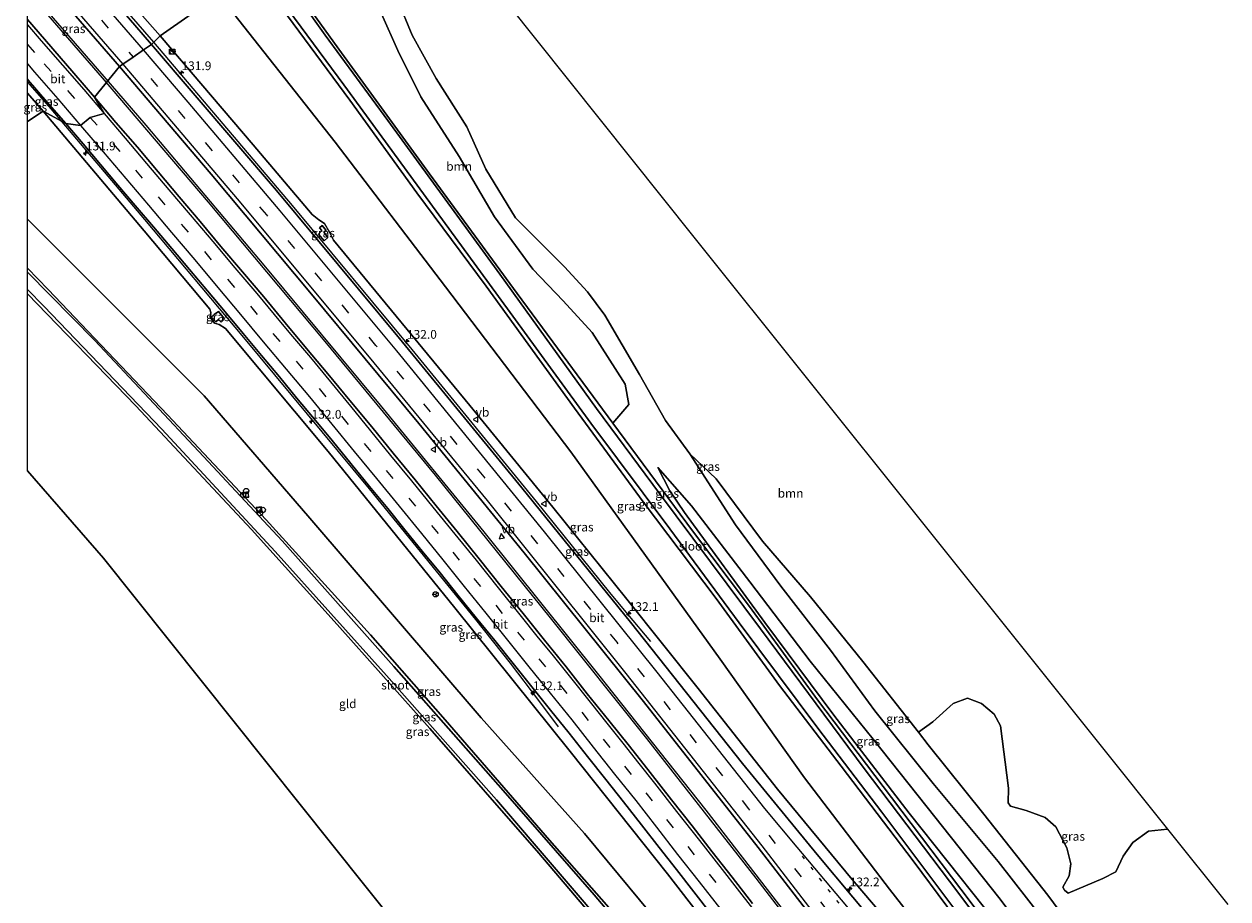
# Model space of a CAD drawing. Units: metres. Extents: x 179999 to 190010, y 550000 to 556250.
# Drawn here: x 179999 to 180342, y 553644 to 553893 of the extents above; entities that cross this region are included whole.
import ezdxf
from ezdxf.enums import TextEntityAlignment as Align

# ---------------------------------------------------------------- set-up
doc = ezdxf.new("R2010")
doc.units = ezdxf.units.M
doc.linetypes.add('VW-1-3_STREEP', pattern=[4, 1, -3])
doc.linetypes.add('VW-3-9_STREEP', pattern=[12, 3, -9])
doc.layers.get('0').update_dxf_attribs({"lineweight": 25})
for name, color, linetype, lineweight in [('B-ME-AL-OVERIG-S-B1', 7, 'Continuous', 18), ('B-ME-AM-KILOMETR-S-B1', 7, 'Continuous', 18), ('B-ME-BV-GELEIDECONSTRUCTIE-GELEIDERAIL-L-B1', 213, 'BV-GELEIDERAIL', 18), ('B-ME-GR-BOOM-GV-B6', 93, 'Continuous', 18), ('B-ME-GW-KRUINLIJN-L-B1', 93, 'Continuous', 18), ('B-ME-GW-TEENLIJN-L-B1', 93, 'Continuous', 18), ('B-ME-IE-GRASLAND-GV-B6', 93, 'Continuous', 18), ('B-ME-IE-GRONDWERKLIJN-GROND_INGERICHT-GV-B6', 253, 'Continuous', 18), ('B-ME-IE-HULPGEOMETRIE-L-B1', 53, 'Continuous', 18), ('B-ME-IE-INRICHTINGSELEMENT-S-B1', 253, 'Continuous', 18), ('B-ME-OG-WATER-GV-B6', 153, 'Continuous', 18), ('B-ME-VH-VERH_SOORT-BITUMEN-GV-B6', 8, 'IE-TERREINAFSCHEIDING-NATUURLIJK-HOUTWAL', 18), ('B-ME-VW-MARKERING-13STREEP-045-L-B1', 255, 'VW-1-3_STREEP', 18), ('B-ME-VW-MARKERING-39STREEP-015-L-B1', 255, 'VW-3-9_STREEP', 18), ('B-ME-VW-MARKERING-STREEP-015-L-B1', 7, 'Continuous', 18), ('B-ME-VW-MEUBILAIR_WEGMEUBILAIR-RONA-S-B1', 8, 'Continuous', 18), ('B-ME-VW-MEUBILAIR_WEGMEUBILAIR-VERKEERSBORD-S-B1', 8, 'Continuous', 18)]:
    doc.layers.add(name, color=color, linetype=linetype, lineweight=lineweight)
doc.layers.add('B-ME-GW-INSTEEKWATERGANG-L-B1', color=10, linetype='Continuous')
doc.layers.add('B-ME-KG-KADASTRAAL-OPNAMEDTMGRENS-L-B1', color=10, linetype='Continuous')
doc.styles.add('NLCS-ISO', font='NLCS-ISO.TTF')
doc.linetypes.add('BV-GELEIDERAIL', pattern='A,10,-3,[108,NLCS.SHX,S=1,R=0,X=0,Y=0],-3', length=16)
doc.linetypes.add('IE-TERREINAFSCHEIDING-NATUURLIJK-HOUTWAL', pattern='A,7,-1.5,[67,NLCS.SHX,S=0.75,R=45,X=0,Y=0],-1.5,7,-1.5,[70,NLCS.SHX,S=0.75,R=0,X=0,Y=0],-1.5', length=20)

# ---------------------------------------------------------------- blocks, each defined once
blk = doc.blocks.new('hecto')
for p, q in [((0, 0.625), (-0.625, 0)), ((0, -0.625), (0, 0.625)), ((-0.625, 0), (0.625, 0)), ((0.625, 0), (0, -0.625))]:
    blk.add_line(p, q)
blk = doc.blocks.new('kast')
blk.add_line((-0.75, -0.75), (0.75, 0.75))
blk.add_lwpolyline([(-0.75, 0.75), (0.75, 0.75), (0.75, -0.75), (-0.75, -0.75)], close=True)
blk = doc.blocks.new('dtb')
blk.add_circle((0, 0), 0.75)
blk = doc.blocks.new('put')
for p, q in [((0.75, 0.75), (-0.75, 0.75)), ((-0.75, 0.75), (-0.75, -0.75)), ((0.75, -0.75), (0.75, 0.75)), ((-0.75, -0.75), (0.75, -0.75))]:
    blk.add_line(p, q)
blk.add_lwpolyline([(-0.625, 0.625), (0.625, 0.625), (0.625, -0.625), (-0.625, -0.625)], close=True)
blk = doc.blocks.new('verkeersbord')
for p, q in [((0, 0.75), (-0.75, -0.625)), ((0.75, -0.625), (0, 0.75)), ((-0.75, -0.625), (0.75, -0.625))]:
    blk.add_line(p, q)
blk = doc.blocks.new('wegwijzer')
for q in [(-0.53, -0.53), (0, 0.75), (0.53, -0.53)]:
    blk.add_line((0, 0), q)
blk.add_circle((0, 0), 0.75)

msp = doc.modelspace()

# ---------------------------------------------------------------- linework, layer by layer
at = {"layer": 'B-ME-BV-GELEIDECONSTRUCTIE-GELEIDERAIL-L-B1'}
for p, q in [((180021.844, 553878.349, 9.589), (180000, 553903.637, 10.3584)), ((180000, 553902.5373, 10.3231), (180021.246, 553877.956, 9.523)), ((180000, 553876.7746, 9.3263), (180006.614, 553869.175, 9.105))]:
    msp.add_line(p, q, dxfattribs=at)
for points in [[(180035.985, 553888.152, 9.085), (180014.905, 553912.493, 9.898), (180000, 553929.6577, 10.3799)], [(180177.612, 553717.407, 4.245), (180171.035, 553725.12, 4.859), (180165.865, 553731.357, 5.192), (180144.972, 553757.252, 5.759), (180109.607, 553800.524, 6.69), (180075.454, 553841.588, 7.808), (180035.985, 553888.152, 9.085)], [(180021.246, 553877.956, 9.523), (180051.43, 553842.567, 8.473), (180084.721, 553802.813, 7.46), (180116.162, 553764.725, 6.541), (180148.895, 553724.126, 5.634), (180176.349, 553689.712, 4.945), (180207.524, 553649.936, 4.269), (180239.112, 553608.851, 3.663), (180257.417, 553584.653, 3.436)], [(180258.028, 553585.056, 3.275), (180226.041, 553627.075, 3.788), (180193.338, 553669.263, 4.554), (180162.758, 553707.907, 5.313), (180130.104, 553748.577, 6.072), (180100.606, 553784.69, 6.995), (180067.444, 553824.58, 7.988), (180033.763, 553864.442, 9.126), (180021.844, 553878.349, 9.589)], [(180006.614, 553869.175, 9.105), (180033.297, 553837.614, 8.156), (180061.555, 553803.996, 7.241), (180097.297, 553760.883, 6.228), (180127.611, 553723.646, 5.395), (180137.525, 553711.162, 5.063), (180145.581, 553700.569, 4.543), (180151.166, 553693.055, 4.015)]]:
    msp.add_polyline3d(points, dxfattribs=at)
at = {"layer": 'B-ME-GR-BOOM-GV-B6'}
for points in [[(180082.928, 553916.245, -0.098), (180092.351, 553907.638, -0.264), (180100.881, 553896.248, -0.326), (180105.535, 553885.78, -0.323), (180112.014, 553872.547, -0.323), (180122.948, 553855.534, -0.272), (180133.018, 553838.39, -0.252), (180143.993, 553823.436, -0.233), (180152.64, 553814.398, -0.15), (180160.841, 553805.371, -0.119), (180170.264, 553790.653, -0.139), (180171.33, 553784.852, 0.002), (180166.757, 553779.579, 0.041), (180139.501, 553816.554, 0.033), (180114.551, 553850.637, -0.045), (180089.443, 553885.13, -0.123), (180071.404, 553910.219, -0.207), (180082.928, 553916.245, -0.098)], [(180127.486, 553910.806, -0.474), (180189.814, 553832.565, -0.323), (180286.975, 553711.155, 0.088), (180324.785, 553663.909, 0.289), (180319.357, 553663.304, 0.37), (180314.895, 553660.081, 0.295), (180312.184, 553656.212, 0.299), (180310.107, 553651.736, 0.264), (180306.403, 553649.831, 0.323), (180296.491, 553645.632, 0.174), (180295.442, 553646.515, 0.155), (180295.005, 553647.356, 0.158), (180296.796, 553650.567, 0.245), (180297.281, 553653.977, 0.166), (180296.146, 553658.567, 0.202), (180292.964, 553664.601, 0.057), (180289.919, 553667.199, 0.072), (180284.549, 553669.226, 0.162), (180280.093, 553670.446, 0.17), (180279.434, 553671.383, 0.229), (180279.479, 553675.581, 0.139), (180277.205, 553693.31, 0.147), (180275.357, 553696.635, 0.186), (180271.807, 553699.715, 0.194), (180267.803, 553701.209, 0.155), (180263.698, 553699.686, 0.096), (180257.917, 553694.47, 0.139), (180253.814, 553691.487, 0.147), (180237.943, 553711.657, 0.061), (180223.057, 553730.092, 0.319), (180209.394, 553745.964, 0.08), (180196.21, 553763.735, 0.08), (180188.674, 553770.849, 0.076), (180181.728, 553780.324, 0.018), (180174.399, 553793.404, -0.061), (180164.503, 553810.32, -0.088), (180159.528, 553817.037, -0.107), (180152.971, 553824.079, -0.033), (180139.011, 553838.122, -0.08), (180130.589, 553851.986, -0.041), (180125.18, 553864.05, -0.225), (180116.41, 553877.769, -0.221), (180109.539, 553890.13, -0.24), (180105.475, 553900.008, -0.338)]]:
    msp.add_polyline3d(points, dxfattribs=at)
at = {"layer": 'B-ME-GW-INSTEEKWATERGANG-L-B1'}
for points in [[(180293.356, 553609.765, -0.08), (180268.855, 553642.86, -0.037), (180246.132, 553672.94, -0.166), (180225.112, 553700.784, -0.029), (180205.701, 553727.379, -0.045), (180189.495, 553748.928, -0.076), (180166.757, 553779.579, 0.041), (180139.501, 553816.554, 0.033), (180114.551, 553850.637, -0.045), (180089.443, 553885.13, -0.123), (180071.404, 553910.219, -0.207)], [(180065.955, 553906.624, -0.211), (180091.791, 553871.585, -0.389), (180110.894, 553845.167, -0.393), (180130.644, 553818.655, -0.463), (180155.849, 553783.822, -0.291), (180175.36, 553757.162, -0.248), (180196.226, 553729.658, -0.229), (180214.281, 553704.867, -0.315), (180231.766, 553681.846, -0.178), (180252.368, 553654.907, -0.182), (180271.46, 553629.025, -0.1), (180288.127, 553606.271, -0.186)], [(180226.084, 553568.592, -0.561), (180199.304, 553600.753, -0.596), (180175.52, 553630.406, -0.678), (180148.746, 553660.773, -0.678), (180118.949, 553695.012, -0.686), (180097.741, 553719.309, -0.647), (180067.994, 553752.05, -0.663), (180039.87, 553781.992, -0.655), (180005.924, 553817.635, -0.757), (180000, 553823.7163, -0.7384)], [(180000, 553816.4303, -0.714), (180000.008, 553816.422, -0.714), (180030.893, 553784.548, -0.635), (180063.792, 553749.251, -0.663), (180088.249, 553722.233, -0.616), (180114.592, 553692.541, -0.569), (180145.677, 553657.02, -0.682), (180171.903, 553626.142, -0.753), (180200.465, 553592.185, -0.835), (180221.73, 553565.683, -0.819)]]:
    msp.add_polyline3d(points, dxfattribs=at)
at = {"layer": 'B-ME-GW-KRUINLIJN-L-B1'}
msp.add_line((180000, 553873.6405, 8.6394), (180004.452, 553868.511, 8.483), dxfattribs=at)
for points in [[(180000, 553933.5438, 9.4868), (180002.592, 553930.55, 9.398), (180023.332, 553906.383, 8.811), (180037.774, 553889.912, 8.311)], [(180277.789, 553598.247, 1.887), (180254.773, 553626.326, 2.403), (180234.944, 553649.588, 2.568), (180213.689, 553675.264, 3.186), (180191.055, 553703.973, 3.753), (180170.774, 553729.429, 4.394), (180149.684, 553755.635, 4.812), (180126.038, 553784.643, 5.516), (180087.174, 553831.717, 6.576), (180086.05, 553833.993, 6.561), (180084.61, 553836.435, 6.565), (180083.012, 553837.504, 6.705), (180081.123, 553838.994, 6.733), (180064.26, 553858.923, 7.433), (180037.774, 553889.912, 8.311)], [(180004.452, 553868.511, 8.483), (180033.207, 553834.422, 7.343), (180051.93, 553812.015, 6.776), (180052.209, 553811.065, 6.729), (180052.068, 553809.793, 6.619), (180053.286, 553808.085, 6.611), (180054.61, 553807.646, 6.623), (180056.424, 553806.555, 6.588), (180085.649, 553771.499, 5.821), (180121.78, 553726.947, 4.715), (180154.631, 553686, 3.737), (180182.32, 553651.178, 3.189), (180211.603, 553613.388, 2.544), (180241.451, 553574.326, 2.13)], [(180304.826, 553619.888, 0.921), (180288.977, 553638.69, 1.015), (180276.58, 553654.68, 0.941), (180257.995, 553676.949, 0.886), (180241.398, 553697.604, 0.683), (180228.758, 553714.933, 0.729), (180214.636, 553733.13, 0.671), (180201.658, 553750.587, 0.557), (180188.674, 553770.849, 0.076)], [(180179.585, 553766.973, -0.1), (180189.193, 553756.058, 0.217), (180205.803, 553734.385, 0.53), (180222.992, 553711.806, 0.616), (180240.963, 553689.582, 0.69), (180258.476, 553667.428, 0.847), (180276.739, 553644.441, 1.089), (180299.461, 553614.375, 1.003)]]:
    msp.add_polyline3d(points, dxfattribs=at)
at = {"layer": 'B-ME-GW-TEENLIJN-L-B1'}
for points in [[(180054.523, 553901.697, 0.492), (180087.636, 553859.597, 0.311), (180119.036, 553818.406, 0.162), (180154.755, 553771.41, 0.147), (180197.308, 553712.291, 0.174), (180221.342, 553678.49, 0.288), (180245.623, 553646.795, 0.252), (180278.028, 553605.245, 0.323)], [(180000, 553837.6715, -0.0875), (180050.366, 553787.409, 0.166), (180079.824, 553753.214, -0.092), (180129.263, 553695.641, -0.24), (180158.652, 553662.697, -0.19), (180184.013, 553632.106, -0.291), (180198.806, 553615.535, -0.1), (180228.761, 553579.639, 0.174)], [(180188.674, 553770.849, 0.076), (180196.21, 553763.735, 0.08), (180209.394, 553745.964, 0.08), (180223.057, 553730.092, 0.319), (180237.943, 553711.657, 0.061), (180253.814, 553691.487, 0.147), (180256.619, 553687.922, 0.162), (180272.427, 553668.128, 0.202), (180290.7, 553645.125, 0.202), (180307.406, 553622.504, 0.436)], [(180295.21, 553610.888, 0.065), (180272.674, 553641.446, 0.143), (180251.204, 553668.46, -0.041), (180229.713, 553696.335, -0.092), (180210.078, 553722.736, 0.057), (180187.174, 553754.138, -0.033), (180183.016, 553760.311, -0.021), (180179.585, 553766.973, -0.1)]]:
    msp.add_polyline3d(points, dxfattribs=at)
at = {"layer": 'B-ME-IE-GRASLAND-GV-B6'}
for points in [[(180000, 553972.9746, 0.5749), (180005.281, 553965.718, 0.692), (180025.465, 553939.665, 0.547), (180054.523, 553901.697, 0.492), (180037.774, 553889.912, 8.311), (180023.332, 553906.383, 8.811), (180002.592, 553930.55, 9.398), (180000, 553933.5438, 9.4868), (180000, 553972.9746, 0.5749)], [(180000, 553933.5438, 9.4868), (180002.592, 553930.55, 9.398), (180023.332, 553906.383, 8.811), (180037.774, 553889.912, 8.311), (180035.311, 553887.489, 8.397), (180009.085, 553917.939, 9.351), (180000, 553928.2737, 9.6303), (180000, 553933.5438, 9.4868)], [(180000, 553911.4575, 9.658), (180009.393, 553900.659, 9.39), (180026.233, 553881.237, 8.702), (180019.112, 553872.489, 8.706), (180013.208, 553879.269, 8.897), (180007.227, 553886.213, 9.108), (180001.24, 553893.145, 9.303), (180000, 553894.5816, 9.3481), (180000, 553911.4575, 9.658)], [(180293.356, 553609.765, -0.08), (180292.638, 553608.927, -0.886), (180265.09, 553645.982, -0.886), (180238.382, 553681.192, -0.886), (180208.824, 553720.936, -0.886), (180180.089, 553759.522, -0.886), (180162.114, 553783.723, -0.886), (180134.525, 553822.02, -0.886), (180102.624, 553865.836, -0.886), (180084.764, 553890.132, -0.886), (180071.085, 553909.416, -0.887), (180071.404, 553910.219, -0.207), (180089.443, 553885.13, -0.123), (180114.551, 553850.637, -0.045), (180139.501, 553816.554, 0.033), (180166.757, 553779.579, 0.041), (180189.495, 553748.928, -0.076), (180205.701, 553727.379, -0.045), (180225.112, 553700.784, -0.029), (180246.132, 553672.94, -0.166), (180268.855, 553642.86, -0.037), (180293.356, 553609.765, -0.08)], [(180288.127, 553606.271, -0.186), (180278.028, 553605.245, 0.323), (180245.623, 553646.795, 0.252), (180221.342, 553678.49, 0.288), (180197.308, 553712.291, 0.174), (180154.755, 553771.41, 0.147), (180119.036, 553818.406, 0.162), (180087.636, 553859.597, 0.311), (180054.523, 553901.697, 0.492), (180065.955, 553906.624, -0.211), (180091.791, 553871.585, -0.389), (180110.894, 553845.167, -0.393), (180130.644, 553818.655, -0.463), (180155.849, 553783.822, -0.291), (180175.36, 553757.162, -0.248), (180196.226, 553729.658, -0.229), (180214.281, 553704.867, -0.315), (180231.766, 553681.846, -0.178), (180252.368, 553654.907, -0.182), (180271.46, 553629.025, -0.1), (180288.127, 553606.271, -0.186)], [(180288.992, 553607.196, -0.886), (180288.127, 553606.271, -0.186), (180271.46, 553629.025, -0.1), (180252.368, 553654.907, -0.182), (180231.766, 553681.846, -0.178), (180214.281, 553704.867, -0.315), (180196.226, 553729.658, -0.229), (180175.36, 553757.162, -0.248), (180155.849, 553783.822, -0.291), (180130.644, 553818.655, -0.463), (180110.894, 553845.167, -0.393), (180091.791, 553871.585, -0.389), (180065.955, 553906.624, -0.211), (180067.394, 553906.719, -0.887), (180090.149, 553875.992, -0.886), (180130.85, 553820.242, -0.886), (180160.461, 553779.62, -0.886), (180182.983, 553749.501, -0.886), (180202.727, 553722.728, -0.886), (180225.13, 553692.657, -0.886), (180243.415, 553668.754, -0.886), (180265.067, 553639.823, -0.886), (180279.719, 553620.129, -0.886), (180288.992, 553607.196, -0.886)], [(180278.028, 553605.245, 0.323), (180277.789, 553598.247, 1.887), (180254.773, 553626.326, 2.403), (180234.944, 553649.588, 2.568), (180213.689, 553675.264, 3.186), (180191.055, 553703.973, 3.753), (180170.774, 553729.429, 4.394), (180149.684, 553755.635, 4.812), (180126.038, 553784.643, 5.516), (180087.174, 553831.717, 6.576), (180086.05, 553833.993, 6.561), (180084.61, 553836.435, 6.565), (180083.012, 553837.504, 6.705), (180081.123, 553838.994, 6.733), (180064.26, 553858.923, 7.433), (180037.774, 553889.912, 8.311), (180054.523, 553901.697, 0.492), (180087.636, 553859.597, 0.311), (180119.036, 553818.406, 0.162), (180154.755, 553771.41, 0.147), (180197.308, 553712.291, 0.174), (180221.342, 553678.49, 0.288), (180245.623, 553646.795, 0.252), (180278.028, 553605.245, 0.323)], [(180105.475, 553900.008, -0.338), (180109.539, 553890.13, -0.24), (180116.41, 553877.769, -0.221), (180125.18, 553864.05, -0.225), (180130.589, 553851.986, -0.041), (180139.011, 553838.122, -0.08), (180152.971, 553824.079, -0.033), (180159.528, 553817.037, -0.107), (180164.503, 553810.32, -0.088), (180174.399, 553793.404, -0.061), (180181.728, 553780.324, 0.018), (180188.674, 553770.849, 0.076), (180201.658, 553750.587, 0.557), (180214.636, 553733.13, 0.671), (180228.758, 553714.933, 0.729), (180241.398, 553697.604, 0.683), (180257.995, 553676.949, 0.886), (180276.58, 553654.68, 0.941), (180288.977, 553638.69, 1.015), (180304.826, 553619.888, 0.921)], [(180268.855, 553642.86, -0.037), (180246.132, 553672.94, -0.166), (180225.112, 553700.784, -0.029), (180205.701, 553727.379, -0.045), (180189.495, 553748.928, -0.076), (180166.757, 553779.579, 0.041), (180171.33, 553784.852, 0.002), (180170.264, 553790.653, -0.139), (180160.841, 553805.371, -0.119), (180152.64, 553814.398, -0.15), (180143.993, 553823.436, -0.233), (180133.018, 553838.39, -0.252), (180122.948, 553855.534, -0.272), (180112.014, 553872.547, -0.323), (180105.535, 553885.78, -0.323), (180100.881, 553896.248, -0.326)], [(180255.468, 553620.2, 2.442), (180224.995, 553656.72, 3.115), (180203.699, 553682.593, 3.604), (180171.772, 553722.828, 4.304), (180140.838, 553761.198, 5.168), (180105.999, 553803.665, 6.111), (180070.952, 553845.858, 7.28), (180035.311, 553887.489, 8.397), (180037.774, 553889.912, 8.311), (180064.26, 553858.923, 7.433), (180081.123, 553838.994, 6.733), (180083.012, 553837.504, 6.705), (180084.61, 553836.435, 6.565), (180086.05, 553833.993, 6.561), (180087.174, 553831.717, 6.576), (180126.038, 553784.643, 5.516), (180149.684, 553755.635, 4.812), (180170.774, 553729.429, 4.394), (180191.055, 553703.973, 3.753), (180213.689, 553675.264, 3.186), (180234.944, 553649.588, 2.568), (180254.773, 553626.326, 2.403)], [(180206.507, 553642.729, 3.442), (180200.738, 553650.189, 3.547), (180195.06, 553657.454, 3.653), (180189.314, 553664.836, 3.793), (180183.477, 553672.249, 3.946), (180177.393, 553680.01, 4.088), (180171.491, 553687.531, 4.196), (180165.64, 553694.877, 4.357), (180159.486, 553702.481, 4.51), (180153.484, 553710.139, 4.659), (180147.321, 553717.711, 4.82), (180141.207, 553725.382, 4.957), (180134.913, 553733.085, 5.145), (180128.652, 553740.939, 5.292), (180122.373, 553748.698, 5.461), (180116.424, 553756.018, 5.637), (180110.441, 553763.393, 5.822), (180104.17, 553771.004, 6.009), (180098.088, 553778.497, 6.173), (180091.81, 553786.036, 6.356), (180085.536, 553793.651, 6.566), (180079.487, 553800.855, 6.717), (180073.391, 553808.183, 6.915), (180067.313, 553815.543, 7.121), (180061.217, 553822.685, 7.294), (180055.097, 553829.962, 7.535), (180049.205, 553836.992, 7.71), (180043.202, 553844.078, 7.889), (180037.22, 553851.17, 8.083), (180031.311, 553858.193, 8.291), (180025.19, 553865.285, 8.514), (180019.112, 553872.489, 8.706), (180026.233, 553881.237, 8.702), (180052.316, 553850.487, 7.867), (180080.943, 553816.353, 6.967), (180111.457, 553779.524, 6.04), (180141.535, 553742.595, 5.184), (180175.514, 553700.246, 4.343), (180208.16, 553658.662, 3.584), (180238.004, 553620.02, 2.947)], [(180000, 553877.5575, 8.8131), (180000.209, 553877.318, 8.807), (180005.545, 553871.095, 8.61), (180010.874, 553864.938, 8.449), (180004.452, 553868.511, 8.483), (180000, 553873.6405, 8.6394), (180000, 553877.5575, 8.8131)], [(180000, 553873.6405, 8.6394), (180004.452, 553868.511, 8.483), (180000, 553865.5564, 6.6684), (180000, 553873.6405, 8.6394)], [(180000, 553865.5564, 6.6684), (180004.452, 553868.511, 8.483), (180033.207, 553834.422, 7.343), (180051.93, 553812.015, 6.776), (180052.209, 553811.065, 6.729), (180052.068, 553809.793, 6.619), (180053.286, 553808.085, 6.611), (180054.61, 553807.646, 6.623), (180056.424, 553806.555, 6.588), (180085.649, 553771.499, 5.821), (180121.78, 553726.947, 4.715), (180154.631, 553686, 3.737), (180182.32, 553651.178, 3.189), (180211.603, 553613.388, 2.544), (180241.451, 553574.326, 2.13), (180228.761, 553579.639, 0.174), (180198.806, 553615.535, -0.1), (180184.013, 553632.106, -0.291), (180158.652, 553662.697, -0.19), (180129.263, 553695.641, -0.24), (180079.824, 553753.214, -0.092), (180050.366, 553787.409, 0.166), (180000, 553837.6715, -0.0875), (180000, 553865.5564, 6.6684)], [(180211.603, 553613.388, 2.544), (180182.32, 553651.178, 3.189), (180154.631, 553686, 3.737), (180121.78, 553726.947, 4.715), (180085.649, 553771.499, 5.821), (180056.424, 553806.555, 6.588), (180054.61, 553807.646, 6.623), (180053.286, 553808.085, 6.611), (180052.068, 553809.793, 6.619), (180052.209, 553811.065, 6.729), (180051.93, 553812.015, 6.776), (180033.207, 553834.422, 7.343), (180004.452, 553868.511, 8.483), (180010.874, 553864.938, 8.449)], [(180010.874, 553864.938, 8.449), (180015.817, 553859.146, 8.283), (180020.783, 553853.309, 8.133), (180025.731, 553847.425, 7.93), (180030.714, 553841.628, 7.754), (180035.871, 553835.529, 7.595), (180041.083, 553829.373, 7.414), (180046.155, 553823.33, 7.255), (180051.252, 553817.297, 7.087), (180056.311, 553811.265, 6.941), (180061.448, 553805.158, 6.757), (180066.635, 553798.893, 6.598), (180071.776, 553792.762, 6.428), (180076.659, 553786.8, 6.287), (180081.62, 553780.853, 6.137), (180086.761, 553774.61, 5.977), (180092.113, 553768.112, 5.804), (180097.466, 553761.528, 5.643), (180102.649, 553755.242, 5.497), (180107.532, 553749.222, 5.367), (180112.459, 553743.085, 5.227), (180117.532, 553736.944, 5.078), (180122.633, 553730.584, 4.938), (180127.865, 553724.117, 4.793), (180133.136, 553717.633, 4.668), (180138.368, 553711.091, 4.532), (180143.715, 553704.434, 4.389), (180149.024, 553697.819, 4.291), (180154.311, 553691.229, 4.14), (180159.544, 553684.564, 4.001), (180164.729, 553678.009, 3.9), (180169.808, 553671.657, 3.779), (180174.925, 553665.117, 3.674), (180179.937, 553658.71, 3.555), (180184.891, 553652.383, 3.44), (180189.845, 553646.038, 3.338), (180194.809, 553639.682, 3.226)], [(180000, 553837.6715, -0.0875), (180050.366, 553787.409, 0.166), (180079.824, 553753.214, -0.092), (180129.263, 553695.641, -0.24), (180158.652, 553662.697, -0.19), (180184.013, 553632.106, -0.291), (180198.806, 553615.535, -0.1), (180228.761, 553579.639, 0.174), (180226.084, 553568.592, -0.561), (180199.304, 553600.753, -0.596), (180175.52, 553630.406, -0.678), (180148.746, 553660.773, -0.678), (180118.949, 553695.012, -0.686), (180097.741, 553719.309, -0.647), (180067.994, 553752.05, -0.663), (180039.87, 553781.992, -0.655), (180005.924, 553817.635, -0.757), (180000, 553823.7163, -0.7384), (180000, 553837.6715, -0.0875)], [(180084.406, 553833.987, 6.752), (180085.045, 553834.488, 6.752), (180083.926, 553835.938, 6.752), (180083.208, 553835.273, 6.756), (180083.871, 553834.436, 6.658), (180082.864, 553833.469, 6.674), (180084.504, 553831.561, 6.674), (180085.52, 553832.501, 6.674), (180084.406, 553833.987, 6.752)], [(180085.52, 553832.501, 6.674), (180084.504, 553831.561, 6.674), (180082.864, 553833.469, 6.674), (180083.871, 553834.436, 6.658), (180083.208, 553835.273, 6.756), (180083.926, 553835.938, 6.752), (180085.045, 553834.488, 6.752), (180084.406, 553833.987, 6.752), (180085.52, 553832.501, 6.674)], [(180000, 553823.7163, -0.7384), (180005.924, 553817.635, -0.757), (180039.87, 553781.992, -0.655), (180067.994, 553752.05, -0.663), (180097.741, 553719.309, -0.647), (180118.949, 553695.012, -0.686), (180148.746, 553660.773, -0.678), (180175.52, 553630.406, -0.678), (180199.304, 553600.753, -0.596), (180226.084, 553568.592, -0.561), (180225.13, 553567.987, -1.109), (180207.015, 553590.635, -1.109), (180186.374, 553615.619, -1.109), (180161.397, 553645.199, -1.109), (180135.522, 553674.884, -1.109), (180104.32, 553710.277, -1.109), (180072.595, 553746.094, -1.109), (180050.16, 553770.112, -1.109), (180019.182, 553803.096, -1.109), (180000, 553822.5564, -1.109), (180000, 553823.7163, -0.7384)], [(180000, 553817.6725, -1.1091), (180004.658, 553812.901, -1.109), (180038.26, 553777.86, -1.109), (180070.56, 553743.012, -1.109), (180102.227, 553707.695, -1.109), (180133.607, 553672.209, -1.109), (180167.609, 553632.507, -1.109), (180194.27, 553600.426, -1.109), (180222.249, 553565.748, -1.109), (180221.73, 553565.683, -0.819), (180200.465, 553592.185, -0.835), (180171.903, 553626.142, -0.753), (180145.677, 553657.02, -0.682), (180114.592, 553692.541, -0.569), (180088.249, 553722.233, -0.616), (180063.792, 553749.251, -0.663), (180030.893, 553784.548, -0.635), (180000.008, 553816.422, -0.714), (180000, 553816.4303, -0.714), (180000, 553817.6725, -1.1091)], [(180054.384, 553809.07, 6.744), (180053.651, 553808.47, 6.721), (180052.37, 553809.818, 6.733), (180053.205, 553810.513, 6.741), (180054.378, 553811.426, 6.776), (180056.073, 553809.335, 6.764), (180055.131, 553808.363, 6.705), (180054.384, 553809.07, 6.744)], [(180053.205, 553810.513, 6.741), (180052.37, 553809.818, 6.733), (180053.651, 553808.47, 6.721), (180054.384, 553809.07, 6.744), (180055.131, 553808.363, 6.705), (180056.073, 553809.335, 6.764), (180054.378, 553811.426, 6.776), (180053.205, 553810.513, 6.741)], [(180307.406, 553622.504, 0.436), (180304.826, 553619.888, 0.921), (180288.977, 553638.69, 1.015), (180276.58, 553654.68, 0.941), (180257.995, 553676.949, 0.886), (180241.398, 553697.604, 0.683), (180228.758, 553714.933, 0.729), (180214.636, 553733.13, 0.671), (180201.658, 553750.587, 0.557), (180188.674, 553770.849, 0.076), (180196.21, 553763.735, 0.08), (180209.394, 553745.964, 0.08), (180223.057, 553730.092, 0.319), (180237.943, 553711.657, 0.061), (180253.814, 553691.487, 0.147), (180256.619, 553687.922, 0.162), (180272.427, 553668.128, 0.202), (180290.7, 553645.125, 0.202), (180307.406, 553622.504, 0.436)], [(180299.461, 553614.375, 1.003), (180295.21, 553610.888, 0.065), (180272.674, 553641.446, 0.143), (180251.204, 553668.46, -0.041), (180229.713, 553696.335, -0.092), (180210.078, 553722.736, 0.057), (180187.174, 553754.138, -0.033), (180183.016, 553760.311, -0.021), (180179.585, 553766.973, -0.1), (180189.193, 553756.058, 0.217), (180205.803, 553734.385, 0.53), (180222.992, 553711.806, 0.616), (180240.963, 553689.582, 0.69), (180258.476, 553667.428, 0.847), (180276.739, 553644.441, 1.089), (180299.461, 553614.375, 1.003)], [(180299.461, 553614.375, 1.003), (180276.739, 553644.441, 1.089), (180258.476, 553667.428, 0.847), (180240.963, 553689.582, 0.69), (180222.992, 553711.806, 0.616), (180205.803, 553734.385, 0.53), (180189.193, 553756.058, 0.217), (180179.585, 553766.973, -0.1), (180183.016, 553760.311, -0.021), (180187.174, 553754.138, -0.033), (180210.078, 553722.736, 0.057), (180229.713, 553696.335, -0.092), (180251.204, 553668.46, -0.041), (180272.674, 553641.446, 0.143)], [(180307.406, 553622.504, 0.436), (180290.7, 553645.125, 0.202), (180272.427, 553668.128, 0.202), (180256.619, 553687.922, 0.162), (180253.814, 553691.487, 0.147), (180257.917, 553694.47, 0.139), (180263.698, 553699.686, 0.096), (180267.803, 553701.209, 0.155), (180271.807, 553699.715, 0.194), (180275.357, 553696.635, 0.186), (180277.205, 553693.31, 0.147), (180279.479, 553675.581, 0.139), (180279.434, 553671.383, 0.229), (180280.093, 553670.446, 0.17), (180284.549, 553669.226, 0.162), (180289.919, 553667.199, 0.072), (180292.964, 553664.601, 0.057), (180296.146, 553658.567, 0.202), (180297.281, 553653.977, 0.166), (180296.796, 553650.567, 0.245), (180295.005, 553647.356, 0.158), (180295.442, 553646.515, 0.155), (180296.491, 553645.632, 0.174), (180306.403, 553649.831, 0.323), (180310.107, 553651.736, 0.264), (180312.184, 553656.212, 0.299), (180314.895, 553660.081, 0.295), (180319.357, 553663.304, 0.37), (180324.785, 553663.909, 0.289), (180341.998, 553642.4, 0.076)]]:
    msp.add_polyline3d(points, dxfattribs=at)
at = {"layer": 'B-ME-IE-GRONDWERKLIJN-GROND_INGERICHT-GV-B6'}
msp.add_polyline3d([(180000, 553816.4303, -0.714), (180000.008, 553816.422, -0.714), (180030.893, 553784.548, -0.635), (180063.792, 553749.251, -0.663), (180088.249, 553722.233, -0.616), (180114.592, 553692.541, -0.569), (180145.677, 553657.02, -0.682), (180171.903, 553626.142, -0.753), (180200.465, 553592.185, -0.835), (180221.73, 553565.683, -0.819), (180185.506, 553535.964, -0.749), (180124.32, 553612.55, -0.729), (180021.601, 553741.123, -0.667), (180000, 553766.0212, -0.645), (180000, 553816.4303, -0.714)], dxfattribs=at)
at = {"layer": 'B-ME-IE-HULPGEOMETRIE-L-B1'}
msp.add_polyline3d([(180000, 553865.5564, 6.6684), (180004.452, 553868.511, 8.483), (180010.874, 553864.938, 8.449), (180015.135, 553864.362, 8.448), (180017.886, 553866.718, 8.535), (180021.865, 553867.79, 8.588), (180019.112, 553872.489, 8.706), (180026.233, 553881.237, 8.702), (180027.138, 553881.86, 8.672), (180030.093, 553883.895, 8.572), (180033.078, 553885.951, 8.472), (180035.311, 553887.489, 8.397), (180037.774, 553889.912, 8.311), (180054.523, 553901.697, 0.492), (180065.955, 553906.624, -0.211), (180067.394, 553906.719, -0.887), (180071.085, 553909.416, -0.887), (180071.404, 553910.219, -0.207), (180082.928, 553916.245, -0.098), (180095.456, 553924.7, -0.215), (180104.531, 553930.145, -0.235), (180109.806, 553933.044, -0.196)], dxfattribs=at)
at = {"layer": 'B-ME-KG-KADASTRAAL-OPNAMEDTMGRENS-L-B1'}
for points in [[(180109.806, 553933.044, -0.196), (180127.486, 553910.806, -0.474), (180189.814, 553832.565, -0.323), (180286.975, 553711.155, 0.088), (180324.785, 553663.909, 0.289), (180341.998, 553642.4, 0.076)], [(180000, 553766.0212, -0.645), (180021.601, 553741.123, -0.667), (180124.32, 553612.55, -0.729), (180185.506, 553535.964, -0.749)]]:
    msp.add_polyline3d(points, dxfattribs=at)
at = {"layer": 'B-ME-OG-WATER-GV-B6'}
for points in [[(180292.638, 553608.927, -0.886), (180288.992, 553607.196, -0.886), (180279.719, 553620.129, -0.886), (180265.067, 553639.823, -0.886), (180243.415, 553668.754, -0.886), (180225.13, 553692.657, -0.886), (180202.727, 553722.728, -0.886), (180182.983, 553749.501, -0.886), (180160.461, 553779.62, -0.886), (180130.85, 553820.242, -0.886), (180090.149, 553875.992, -0.886), (180067.394, 553906.719, -0.887), (180071.085, 553909.416, -0.887), (180084.764, 553890.132, -0.886), (180102.624, 553865.836, -0.886), (180134.525, 553822.02, -0.886), (180162.114, 553783.723, -0.886), (180180.089, 553759.522, -0.886), (180208.824, 553720.936, -0.886), (180238.382, 553681.192, -0.886), (180265.09, 553645.982, -0.886), (180292.638, 553608.927, -0.886)], [(180000, 553822.5564, -1.109), (180019.182, 553803.096, -1.109), (180050.16, 553770.112, -1.109), (180072.595, 553746.094, -1.109), (180104.32, 553710.277, -1.109), (180135.522, 553674.884, -1.109), (180161.397, 553645.199, -1.109), (180186.374, 553615.619, -1.109), (180207.015, 553590.635, -1.109), (180225.13, 553567.987, -1.109), (180222.249, 553565.748, -1.109), (180194.27, 553600.426, -1.109), (180167.609, 553632.507, -1.109), (180133.607, 553672.209, -1.109), (180102.227, 553707.695, -1.109), (180070.56, 553743.012, -1.109), (180038.26, 553777.86, -1.109), (180004.658, 553812.901, -1.109), (180000, 553817.6725, -1.1091), (180000, 553822.5564, -1.109)]]:
    msp.add_polyline3d(points, dxfattribs=at)
at = {"layer": 'B-ME-VH-VERH_SOORT-BITUMEN-GV-B6'}
for points in [[(180000, 553928.2737, 9.6303), (180009.085, 553917.939, 9.351), (180035.311, 553887.489, 8.397), (180033.078, 553885.951, 8.472), (180030.093, 553883.895, 8.572), (180027.138, 553881.86, 8.672), (180026.233, 553881.237, 8.702), (180009.393, 553900.659, 9.39), (180000, 553911.4575, 9.658), (180000, 553928.2737, 9.6303)], [(180000, 553894.5816, 9.3481), (180001.24, 553893.145, 9.303), (180007.227, 553886.213, 9.108), (180013.208, 553879.269, 8.897), (180019.112, 553872.489, 8.706), (180021.865, 553867.79, 8.588), (180017.886, 553866.718, 8.535), (180015.135, 553864.362, 8.448), (180010.874, 553864.938, 8.449), (180005.545, 553871.095, 8.61), (180000.209, 553877.318, 8.807), (180000, 553877.5575, 8.8131), (180000, 553894.5816, 9.3481)], [(180238.004, 553620.02, 2.947), (180208.16, 553658.662, 3.584), (180175.514, 553700.246, 4.343), (180141.535, 553742.595, 5.184), (180111.457, 553779.524, 6.04), (180080.943, 553816.353, 6.967), (180052.316, 553850.487, 7.867), (180026.233, 553881.237, 8.702), (180027.138, 553881.86, 8.672), (180030.093, 553883.895, 8.572), (180033.078, 553885.951, 8.472), (180035.311, 553887.489, 8.397), (180070.952, 553845.858, 7.28), (180105.999, 553803.665, 6.111), (180140.838, 553761.198, 5.168), (180171.772, 553722.828, 4.304), (180203.699, 553682.593, 3.604), (180224.995, 553656.72, 3.115), (180255.468, 553620.2, 2.442)], [(180194.809, 553639.682, 3.226), (180189.845, 553646.038, 3.338), (180184.891, 553652.383, 3.44), (180179.937, 553658.71, 3.555), (180174.925, 553665.117, 3.674), (180169.808, 553671.657, 3.779), (180164.729, 553678.009, 3.9), (180159.544, 553684.564, 4.001), (180154.311, 553691.229, 4.14), (180149.024, 553697.819, 4.291), (180143.715, 553704.434, 4.389), (180138.368, 553711.091, 4.532), (180133.136, 553717.633, 4.668), (180127.865, 553724.117, 4.793), (180122.633, 553730.584, 4.938), (180117.532, 553736.944, 5.078), (180112.459, 553743.085, 5.227), (180107.532, 553749.222, 5.367), (180102.649, 553755.242, 5.497), (180097.466, 553761.528, 5.643), (180092.113, 553768.112, 5.804), (180086.761, 553774.61, 5.977), (180081.62, 553780.853, 6.137), (180076.659, 553786.8, 6.287), (180071.776, 553792.762, 6.428), (180066.635, 553798.893, 6.598), (180061.448, 553805.158, 6.757), (180056.311, 553811.265, 6.941), (180051.252, 553817.297, 7.087), (180046.155, 553823.33, 7.255), (180041.083, 553829.373, 7.414), (180035.871, 553835.529, 7.595), (180030.714, 553841.628, 7.754), (180025.731, 553847.425, 7.93), (180020.783, 553853.309, 8.133), (180015.817, 553859.146, 8.283), (180010.874, 553864.938, 8.449), (180015.135, 553864.362, 8.448), (180017.886, 553866.718, 8.535), (180021.865, 553867.79, 8.588), (180019.112, 553872.489, 8.706), (180025.19, 553865.285, 8.514), (180031.311, 553858.193, 8.291), (180037.22, 553851.17, 8.083), (180043.202, 553844.078, 7.889), (180049.205, 553836.992, 7.71), (180055.097, 553829.962, 7.535), (180061.217, 553822.685, 7.294), (180067.313, 553815.543, 7.121), (180073.391, 553808.183, 6.915), (180079.487, 553800.855, 6.717), (180085.536, 553793.651, 6.566), (180091.81, 553786.036, 6.356), (180098.088, 553778.497, 6.173), (180104.17, 553771.004, 6.009), (180110.441, 553763.393, 5.822), (180116.424, 553756.018, 5.637), (180122.373, 553748.698, 5.461)], [(180122.373, 553748.698, 5.461), (180128.652, 553740.939, 5.292), (180134.913, 553733.085, 5.145), (180141.207, 553725.382, 4.957), (180147.321, 553717.711, 4.82), (180153.484, 553710.139, 4.659), (180159.486, 553702.481, 4.51), (180165.64, 553694.877, 4.357), (180171.491, 553687.531, 4.196), (180177.393, 553680.01, 4.088), (180183.477, 553672.249, 3.946), (180189.314, 553664.836, 3.793), (180195.06, 553657.454, 3.653), (180200.738, 553650.189, 3.547), (180206.507, 553642.729, 3.442)]]:
    msp.add_polyline3d(points, dxfattribs=at)
at = {"layer": 'B-ME-VW-MARKERING-13STREEP-045-L-B1'}
msp.add_polyline3d([(180269.504, 553592.561, 2.265), (180250.911, 553617.087, 2.603), (180233.652, 553639.63, 3.006), (180218.954, 553658.534, 3.272)], dxfattribs=at)
at = {"layer": 'B-ME-VW-MARKERING-39STREEP-015-L-B1'}
for points in [[(180000, 553918.6248, 9.6551), (180005.329, 553912.514, 9.472), (180030.093, 553883.895, 8.572)], [(180000, 553887.4706, 9.1469), (180004.742, 553881.999, 8.98), (180011.402, 553874.344, 8.774), (180017.886, 553866.718, 8.535), (180024.31, 553859.255, 8.329), (180030.767, 553851.681, 8.1), (180037.217, 553844.068, 7.901), (180043.786, 553836.285, 7.659), (180050.447, 553828.458, 7.476), (180057.02, 553820.574, 7.229), (180063.515, 553812.87, 7.052), (180069.923, 553805.101, 6.799), (180076.501, 553797.278, 6.613), (180083.088, 553789.418, 6.427), (180089.462, 553781.551, 6.213), (180095.892, 553773.805, 6.029), (180102.216, 553766.106, 5.833), (180108.662, 553758.24, 5.637), (180115.077, 553750.442, 5.485), (180121.145, 553742.859, 5.308)], [(180266.277, 553590.462, 2.355), (180235.185, 553631.364, 3.006), (180205.522, 553669.675, 3.647), (180167.99, 553717.149, 4.496), (180130.061, 553764.254, 5.513), (180099.258, 553801.75, 6.479), (180068.165, 553838.896, 7.374), (180030.093, 553883.895, 8.572)], [(180121.145, 553742.859, 5.308), (180127.182, 553735.346, 5.137), (180133.382, 553727.718, 4.977), (180139.586, 553720.058, 4.821), (180145.689, 553712.443, 4.659), (180151.758, 553704.904, 4.525), (180157.878, 553697.253, 4.359), (180163.988, 553689.494, 4.223), (180170.095, 553681.842, 4.058), (180176.123, 553674.284, 3.94), (180182.07, 553666.662, 3.793), (180188.079, 553658.946, 3.638), (180194.241, 553651.076, 3.513), (180200.368, 553643.226, 3.392)]]:
    msp.add_polyline3d(points, dxfattribs=at)
at = {"layer": 'B-ME-VW-MARKERING-STREEP-015-L-B1'}
for points in [[(180033.078, 553885.951, 8.472), (180006.56, 553916.635, 9.413), (180000, 553924.1344, 9.6277)], [(180000, 553913.1847, 9.6085), (180003.49, 553909.191, 9.488), (180027.138, 553881.86, 8.672)], [(180000, 553893.0895, 9.3357), (180003.88, 553888.562, 9.198), (180009.989, 553881.558, 8.979), (180015.999, 553874.639, 8.784), (180021.865, 553867.79, 8.588), (180027.781, 553860.795, 8.37), (180033.929, 553853.547, 8.165), (180040.298, 553846.085, 7.955), (180046.377, 553838.904, 7.747), (180052.807, 553831.308, 7.562), (180059.048, 553823.882, 7.328), (180065.291, 553816.514, 7.133), (180070.28, 553810.55, 6.995), (180074.901, 553804.899, 6.835), (180080.59, 553798.262, 6.68), (180086.272, 553791.385, 6.489), (180091.992, 553784.382, 6.324), (180097.713, 553777.431, 6.135), (180103.433, 553770.376, 5.963), (180109.378, 553763.152, 5.801), (180115.456, 553755.66, 5.623), (180121.737, 553747.985, 5.42), (180127.843, 553740.514, 5.307), (180134.099, 553732.62, 5.138), (180140.676, 553724.486, 4.946)], [(180272.386, 553594.435, 2.184), (180256.283, 553614.532, 2.458), (180236.97, 553637.778, 2.841), (180219.269, 553658.803, 3.244), (180210.075, 553669.794, 3.408), (180179.401, 553708.587, 4.105), (180147.309, 553748.653, 5.016), (180105.249, 553800.216, 6.201), (180071.952, 553840.107, 7.284), (180045.812, 553871.027, 8.012), (180033.078, 553885.951, 8.472)], [(180000, 553881.9332, 8.9556), (180002.006, 553879.623, 8.89), (180008.646, 553871.974, 8.668), (180015.135, 553864.362, 8.448), (180021.558, 553856.898, 8.245), (180028.002, 553849.334, 8.006), (180034.441, 553841.72, 7.794), (180041.024, 553833.944, 7.567), (180047.672, 553826.12, 7.367), (180054.243, 553818.245, 7.138), (180060.725, 553810.543, 6.947), (180067.144, 553802.786, 6.716), (180073.723, 553794.946, 6.515), (180080.292, 553787.112, 6.328), (180086.662, 553779.255, 6.122), (180093.096, 553771.498, 5.927), (180099.42, 553763.809, 5.734), (180105.867, 553755.947, 5.546), (180112.258, 553748.157, 5.384), (180118.314, 553740.589, 5.205), (180124.363, 553733.068, 5.035), (180130.567, 553725.434, 4.87), (180136.761, 553717.782, 4.717), (180142.863, 553710.174, 4.556), (180148.927, 553702.632, 4.42), (180155.04, 553695.002, 4.263)], [(180027.138, 553881.86, 8.672), (180059.7, 553843.461, 7.57), (180097.325, 553798.37, 6.506), (180130.912, 553757.519, 5.466), (180170.431, 553708.286, 4.46), (180209.22, 553659.116, 3.483), (180238.929, 553620.479, 2.927), (180263.275, 553588.51, 2.439)], [(180140.676, 553724.486, 4.946), (180145.143, 553718.891, 4.838), (180149.724, 553713.261, 4.729), (180154.295, 553707.598, 4.621), (180160.661, 553699.649, 4.449), (180165.079, 553694.075, 4.334), (180169.596, 553688.367, 4.23), (180174.121, 553682.65, 4.13), (180178.615, 553676.982, 4.026), (180184.938, 553668.922, 3.879), (180191.419, 553660.662, 3.734), (180197.87, 553652.413, 3.6), (180202.162, 553646.853, 3.517), (180206.505, 553641.309, 3.409)], [(180155.04, 553695.002, 4.263), (180161.141, 553687.235, 4.11), (180167.264, 553679.582, 3.968), (180173.276, 553672.038, 3.839), (180179.214, 553664.434, 3.702), (180185.225, 553656.717, 3.554), (180191.385, 553648.845, 3.425), (180197.505, 553641.003, 3.295)]]:
    msp.add_polyline3d(points, dxfattribs=at)

# ---------------------------------------------------------------- block references
at = {"layer": 'B-ME-AL-OVERIG-S-B1', "rotation": 9}
for p in [(180061.435, 553759.151, 0.125), (180062.304, 553760.25, 0.098), (180066.213, 553753.951, 0.035), (180067.03, 553754.85, 0.145)]:
    msp.add_blockref('dtb', p, dxfattribs=at)
at = {"layer": 'B-ME-AM-KILOMETR-S-B1', "rotation": 90}
for p in [(180043.87, 553879.38, 8.191), (180016.596, 553856.518, 8.124), (180108.11, 553802.849, 6.17), (180080.928, 553780.074, 5.939), (180171.287, 553725.271, 4.433), (180143.986, 553702.721, 4.279), (180234.261, 553646.82, 2.916)]:
    msp.add_blockref('hecto', p, dxfattribs=at)
at = {"layer": 'B-ME-IE-INRICHTINGSELEMENT-S-B1'}
for name, p, rotation in [('kast', (180041.238, 553885.439, 8.163), 90), ('dtb', (180041.288, 553885.439, 8.163), 90), ('put', (180062.2206, 553759.1345, -0.6401), 9), ('put', (180066.0018, 553754.9259, -0.6894), 9)]:
    msp.add_blockref(name, p, dxfattribs=dict(at, rotation=rotation))
at = {"layer": 'B-ME-VW-MEUBILAIR_WEGMEUBILAIR-RONA-S-B1', "rotation": 90}
msp.add_blockref('wegwijzer', (180116.268, 553730.796, 4.14), dxfattribs=at)
at = {"layer": 'B-ME-VW-MEUBILAIR_WEGMEUBILAIR-VERKEERSBORD-S-B1'}
for p, rotation in [((180127.6868, 553780.6514, 5.3921), 90), ((180115.6334, 553772.104, 5.8639), 90), ((180147.114, 553756.588, 5.157), 90), ((180135.019, 553747.383, 5.427), 9)]:
    msp.add_blockref('verkeersbord', p, dxfattribs=dict(at, rotation=rotation))

# ---------------------------------------------------------------- texts
at = {"layer": 'B-ME-AM-KILOMETR-S-B1', "ltscale": 0.2, "style": 'NLCS-ISO'}
for s, p in [('131.9', (180043.87, 553879.38, 8.191)), ('131.9', (180016.596, 553856.518, 8.124)), ('132.0', (180108.11, 553802.849, 6.17)), ('132.0', (180080.928, 553780.074, 5.939)), ('132.1', (180171.287, 553725.271, 4.433)), ('132.1', (180143.986, 553702.721, 4.279)), ('132.2', (180234.261, 553646.82, 2.916))]:
    msp.add_text(s, height=2.5, dxfattribs=at).set_placement(p, align=Align.BOTTOM_LEFT)
at = {"layer": 'B-ME-GR-BOOM-GV-B6', "ltscale": 0.2, "style": 'NLCS-ISO'}
for p in [(180122.9626, 553852.7476), (180217.3912, 553759.5952)]:
    msp.add_text('bmn', height=2.5, dxfattribs=at).set_placement(p, align=Align.MIDDLE_CENTER)
at = {"layer": 'B-ME-IE-GRASLAND-GV-B6', "ltscale": 0.2, "style": 'NLCS-ISO'}
for p in [(180013.1165, 553891.9733), (180005.437, 553871.2478), (180002.226, 553869.5985), (180084.192, 553833.7495), (180084.192, 553833.7495), (180054.2215, 553809.8945), (180054.2215, 553809.8945), (180193.877, 553767.2325), (180182.2205, 553759.573), (180171.325, 553755.9345), (180177.4735, 553756.495), (180157.901, 553749.972), (180156.55, 553743.0315), (180140.716, 553728.8705), (180120.7255, 553721.4185), (180126.1905, 553719.3365), (180114.3805, 553703.1317), (180113.042, 553695.8517), (180248.04, 553695.3685), (180111.1245, 553691.6777), (180239.523, 553688.9305), (180297.906, 553661.8565)]:
    msp.add_text('gras', height=2.5, dxfattribs=at).set_placement(p, align=Align.MIDDLE_CENTER)
at = {"layer": 'B-ME-IE-GRONDWERKLIJN-GROND_INGERICHT-GV-B6', "ltscale": 0.2, "style": 'NLCS-ISO'}
msp.add_text('gld', height=2.5, dxfattribs=at).set_placement((180091.2491, 553699.6363), align=Align.MIDDLE_CENTER)
at = {"layer": 'B-ME-OG-WATER-GV-B6', "ltscale": 0.2, "style": 'NLCS-ISO'}
for p in [(180189.53, 553744.5443), (180104.7567, 553704.9523)]:
    msp.add_text('sloot', height=2.5, dxfattribs=at).set_placement(p, align=Align.MIDDLE_CENTER)
at = {"layer": 'B-ME-VH-VERH_SOORT-BITUMEN-GV-B6', "ltscale": 0.2, "style": 'NLCS-ISO'}
for p in [(180008.6385, 553877.6967), (180134.7037, 553722.2695), (180162.2045, 553724.1362)]:
    msp.add_text('bit', height=2.5, dxfattribs=at).set_placement(p, align=Align.MIDDLE_CENTER)
at = {"layer": 'B-ME-VW-MEUBILAIR_WEGMEUBILAIR-VERKEERSBORD-S-B1', "ltscale": 0.2, "style": 'NLCS-ISO'}
for p in [(180127.6868, 553780.6514, 5.3921), (180115.6334, 553772.104, 5.8639), (180147.114, 553756.588, 5.157), (180135.019, 553747.383, 5.427)]:
    msp.add_text('vb', height=2.5, dxfattribs=at).set_placement(p, align=Align.BOTTOM_LEFT)

doc.saveas('drawing.dxf')
